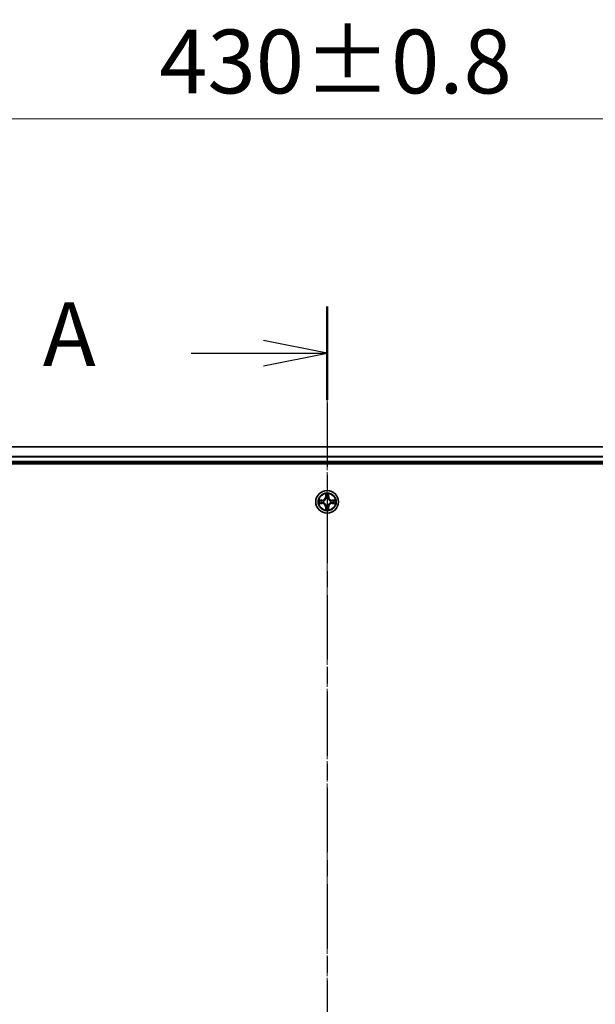
# Model space of a CAD drawing. Units: millimetres. Extents: x 10 to 8140, y 5 to 1832.
# Drawn here: x 1293 to 1439, y 1107 to 1358 of the extents above; entities that cross this region are included whole.
import ezdxf

# ---------------------------------------------------------------- set-up
doc = ezdxf.new("R2010")
doc.units = ezdxf.units.MM
doc.header["$LTSCALE"] = 0.666667
doc.linetypes.add('CHAIN', pattern=[0.3543, 0.2362, -0.0295, 0.0591, -0.0295])
doc.layers.get('Defpoints').update_dxf_attribs({"lineweight": 25})
for name, color, linetype, lineweight in [('Centerline (ISO)', 131, 'Continuous', 18), ('Dimension (ISO)', 7, 'Continuous', 18), ('Dimension (ISO) @ 1', 7, 'Continuous', 18), ('Section Line (ISO)', 7, 'CHAIN', 25), ('Visible (ISO)', 7, 'Continuous', 35), ('Visible Narrow (ISO)', 7, 'Continuous', 25)]:
    doc.layers.add(name, color=color, linetype=linetype, lineweight=lineweight)
doc.styles.add('Note Text (TK)', font='txt')
doc.dimstyles.new('Default - Method 1b (TK)', dxfattribs={"dimscale": 0.666667, "dimtxt": 2.5, "dimasz": 2.5, "dimexe": 1, "dimexo": 1.5, "dimgap": 1, "dimtad": 1, "dimtoh": 1, "dimrnd": 1e-08, "dimdsep": 46, "dimtxsty": 'Note Text (TK)', "dimcen": 0.09, "dimdle": 5, "dimclrd": 100, "dimclre": 100, "dimclrt": 7, "dimadec": 1, "dimazin": 1, "dimtfac": 1, "dimtmove": 0, "dimatfit": 3, "dimfxl": 1, "dimtolj": 1, "dimlwd": -1, "dimlwe": -1, "dimarcsym": 0})

# ---------------------------------------------------------------- blocks, each defined once
blk = doc.blocks.new('2dTransSection51')
at = {"layer": 'Section Line (ISO)', "linetype": 'CHAIN', "ltscale": 15.988686}
blk.add_line((182.28, 204.813), (182.28, 138.835), dxfattribs=at)
at = {"layer": 'Section Line (ISO)', "linetype": 'Continuous', "lineweight": 50}
blk.add_line((182.28, 204.813), (182.28, 201.148), dxfattribs=at)
at = {"layer": 'Section Line (ISO)', "linetype": 'Continuous'}
for p, q in [((182.28, 202.98), (179.78, 203.48)), ((176.955, 202.98), (179.78, 202.98)), ((179.78, 202.98), (182.28, 202.98)), ((179.78, 202.48), (182.28, 202.98))]:
    blk.add_line(p, q, dxfattribs=at)
at = {"layer": 'Section Line (ISO)', "insert": (171.134, 201.694), "char_height": 2.5, "attachment_point": 7, "style": 'Note Text (TK)'}
blk.add_mtext('A', dxfattribs=at)
blk = doc.blocks.new('*D21')
at = {"layer": 'Defpoints', "color": 0}
for p in [(1585.9, 1332.41), (1155.9, 1229.81), (1585.9, 1229.81)]:
    blk.add_point(p, dxfattribs=at)
at = {"layer": 'Dimension (ISO)', "color": 100}
for p, q in [((1155.9, 1239.56), (1155.9, 1338.91)), ((1585.9, 1239.56), (1585.9, 1338.91)), ((1172.15, 1332.41), (1569.65, 1332.41))]:
    blk.add_line(p, q, dxfattribs=at)
for points in [[(1172.15, 1335.12), (1172.15, 1329.7), (1155.9, 1332.41)], [(1569.65, 1335.12), (1569.65, 1329.7), (1585.9, 1332.41)]]:
    blk.add_solid(points, dxfattribs=at)
at = {"layer": 'Dimension (ISO)', "color": 7, "insert": (1328.11, 1347.04), "char_height": 16.25, "attachment_point": 4, "style": 'Note Text (TK)'}
blk.add_mtext('\\A1;430±0.8', dxfattribs=at)

msp = doc.modelspace()

# ---------------------------------------------------------------- linework, layer by layer
at = {"layer": 'Centerline (ISO)', "linetype": 'CHAIN', "ltscale": 23.990969}
msp.add_line((1370.90334, 1265.05583), (1370.90334, 874.55583), dxfattribs=at)
at = {"layer": 'Visible (ISO)'}
for p, q in [((1560.90334, 1248.80583), (1180.90334, 1248.80583)), ((1175.90334, 1244.50583), (1565.90334, 1244.50583)), ((1560.90334, 1244.80583), (1180.90334, 1244.80583))]:
    msp.add_line(p, q, dxfattribs=at)
msp.add_circle((1370.90334, 1234.80583), 2.9, dxfattribs=at)
for start, end in [(169.1867335, 169.1872833), (167.0616044, 167.0634047), (102.9365953, 102.9383956), (100.8127167, 100.8132665), (79.1867335, 79.1872833), (77.0616044, 77.0634047), (12.9365953, 12.9383956), (10.8127167, 10.8132665), (190.8127167, 190.8132665), (192.9365953, 192.9383956), (257.0616044, 257.0634047), (259.1867335, 259.1872833), (280.8127167, 280.8132665), (282.9365953, 282.9383956), (347.0616044, 347.0634047), (349.1867335, 349.1872833)]:
    msp.add_arc((1370.90334, 1234.80583), 1.2295, start, end, dxfattribs=at)
for points, knots in [([(1368.88581, 1235.19519), (1368.88511, 1235.19533), (1368.88441, 1235.19548), (1368.88268, 1235.19584), (1368.88165, 1235.19606), (1368.88062, 1235.19628)], [-0.0002305990761, -0.0002305990761, -0.0002305990761, -0.0002305990761, 0, 0, 0.0003383294466, 0.0003383294466, 0.0003383294466, 0.0003383294466]), ([(1368.88062, 1235.19628), (1368.88155, 1235.19584), (1368.88249, 1235.19541), (1368.88409, 1235.19468), (1368.88476, 1235.19437), (1368.88543, 1235.19406)], [-0.0003383294466, -0.0003383294466, -0.0003383294466, -0.0003383294466, 0, 0, 0.000241517914, 0.000241517914, 0.000241517914, 0.000241517914]), ([(1370.6028, 1236.56454), (1370.60077, 1236.6459), (1370.55478, 1236.7371), (1370.51376, 1236.82668), (1370.51333, 1236.82762), (1370.5129, 1236.82855)], [0, 0, 0, 0, 0.03205597372, 0.03205597372, 0.03239430317, 0.03239430317, 0.03239430317, 0.03239430317]), ([(1370.5129, 1236.82855), (1370.51311, 1236.82753), (1370.51333, 1236.8265), (1370.5155, 1236.81608), (1370.51748, 1236.80667), (1370.51946, 1236.79725)], [-0.032394303167, -0.032394303167, -0.032394303167, -0.032394303167, -0.032055973721, -0.032055973721, -0.028972758337, -0.028972758337, -0.028972758337, -0.028972758337]), ([(1371.29379, 1236.82855), (1371.29335, 1236.82762), (1371.29292, 1236.82668), (1371.29219, 1236.82508), (1371.29188, 1236.82441), (1371.29157, 1236.82374)], [-0.0003383294466, -0.0003383294466, -0.0003383294466, -0.0003383294466, 0, 0, 0.0002415179139, 0.0002415179139, 0.0002415179139, 0.0002415179139]), ([(1371.2927, 1236.82336), (1371.29284, 1236.82406), (1371.29299, 1236.82476), (1371.29335, 1236.8265), (1371.29357, 1236.82753), (1371.29379, 1236.82855)], [-0.0002305990761, -0.0002305990761, -0.0002305990761, -0.0002305990761, 0, 0, 0.0003383294466, 0.0003383294466, 0.0003383294466, 0.0003383294466]), ([(1372.66205, 1235.10637), (1372.74341, 1235.10841), (1372.83461, 1235.15439), (1372.92419, 1235.19541), (1372.92513, 1235.19584), (1372.92607, 1235.19628)], [0, 0, 0, 0, 0.03205597372, 0.03205597372, 0.03239430317, 0.03239430317, 0.03239430317, 0.03239430317]), ([(1372.92607, 1235.19628), (1372.92504, 1235.19606), (1372.92401, 1235.19584), (1372.91359, 1235.19367), (1372.90418, 1235.19169), (1372.89476, 1235.18971)], [-0.032394303167, -0.032394303167, -0.032394303167, -0.032394303167, -0.032055973721, -0.032055973721, -0.028972758337, -0.028972758337, -0.028972758337, -0.028972758337]), ([(1369.14463, 1234.50529), (1369.06327, 1234.50325), (1368.97207, 1234.45727), (1368.88249, 1234.41625), (1368.88155, 1234.41582), (1368.88062, 1234.41538)], [0, 0, 0, 0, 0.03205597372, 0.03205597372, 0.03239430317, 0.03239430317, 0.03239430317, 0.03239430317]), ([(1368.88062, 1234.41538), (1368.88165, 1234.4156), (1368.88268, 1234.41582), (1368.89309, 1234.41799), (1368.9025, 1234.41997), (1368.91193, 1234.42195)], [-0.032394303167, -0.032394303167, -0.032394303167, -0.032394303167, -0.032055973721, -0.032055973721, -0.028972758337, -0.028972758337, -0.028972758337, -0.028972758337]), ([(1370.51398, 1232.7883), (1370.51384, 1232.7876), (1370.51369, 1232.7869), (1370.51333, 1232.78517), (1370.51311, 1232.78414), (1370.5129, 1232.78311)], [-0.0002305990761, -0.0002305990761, -0.0002305990761, -0.0002305990761, 0, 0, 0.0003383294466, 0.0003383294466, 0.0003383294466, 0.0003383294466]), ([(1370.5129, 1232.78311), (1370.51333, 1232.78404), (1370.51376, 1232.78498), (1370.5145, 1232.78658), (1370.5148, 1232.78725), (1370.51511, 1232.78792)], [-0.0003383294466, -0.0003383294466, -0.0003383294466, -0.0003383294466, 0, 0, 0.0002415179139, 0.0002415179139, 0.0002415179139, 0.0002415179139]), ([(1371.20388, 1233.04712), (1371.20592, 1232.96576), (1371.2519, 1232.87456), (1371.29292, 1232.78498), (1371.29335, 1232.78404), (1371.29379, 1232.78311)], [0, 0, 0, 0, 0.03205597372, 0.03205597372, 0.03239430317, 0.03239430317, 0.03239430317, 0.03239430317]), ([(1371.29379, 1232.78311), (1371.29357, 1232.78414), (1371.29335, 1232.78517), (1371.29118, 1232.79558), (1371.2892, 1232.80499), (1371.28722, 1232.81441)], [-0.032394303167, -0.032394303167, -0.032394303167, -0.032394303167, -0.032055973721, -0.032055973721, -0.028972758337, -0.028972758337, -0.028972758337, -0.028972758337]), ([(1372.92087, 1234.41647), (1372.92157, 1234.41633), (1372.92227, 1234.41618), (1372.92401, 1234.41582), (1372.92504, 1234.4156), (1372.92607, 1234.41538)], [-0.0002305990761, -0.0002305990761, -0.0002305990761, -0.0002305990761, 0, 0, 0.0003383294466, 0.0003383294466, 0.0003383294466, 0.0003383294466]), ([(1372.92607, 1234.41538), (1372.92513, 1234.41582), (1372.92419, 1234.41625), (1372.92259, 1234.41699), (1372.92192, 1234.41729), (1372.92126, 1234.4176)], [-0.0003383294466, -0.0003383294466, -0.0003383294466, -0.0003383294466, 0, 0, 0.000241517914, 0.000241517914, 0.000241517914, 0.000241517914])]:
    msp.add_open_spline(points, degree=3, knots=knots, dxfattribs=at)
for points in [[(1370.51946, 1236.79725), (1370.53807, 1236.70868), (1370.55673, 1236.61886), (1370.55764, 1236.53822)], [(1372.89476, 1235.18971), (1372.80619, 1235.1711), (1372.71637, 1235.15244), (1372.63573, 1235.15153)], [(1368.91193, 1234.42195), (1369.00049, 1234.44056), (1369.09031, 1234.45922), (1369.17096, 1234.46013)], [(1371.28722, 1232.81441), (1371.26861, 1232.90298), (1371.24995, 1232.9928), (1371.24904, 1233.07345)]]:
    msp.add_open_spline(points, degree=3, dxfattribs=at)
at = {"layer": 'Visible Narrow (ISO)'}
for p, q in [((1560.90334, 1248.7363), (1180.90334, 1248.7363)), ((1560.90334, 1246.39578), (1180.90334, 1246.39578)), ((1560.90334, 1246.16532), (1180.90334, 1246.16532)), ((1560.90334, 1245.10583), (1180.90334, 1245.10583)), ((1369.66014, 1235.20988), (1368.88062, 1235.19628)), ((1369.17096, 1235.15153), (1369.66101, 1235.16008)), ((1369.66228, 1235.08745), (1369.36038, 1235.13609)), ((1369.66101, 1235.16008), (1369.66014, 1235.20988)), ((1369.66101, 1235.16008), (1369.66228, 1235.08745)), ((1369.96643, 1235.05236), (1369.98705, 1235.04693)), ((1370.5129, 1236.82855), (1370.49929, 1236.04903)), ((1370.54909, 1236.04816), (1370.49929, 1236.04903)), ((1370.54909, 1236.04816), (1370.55764, 1236.53822)), ((1370.54909, 1236.04816), (1370.62172, 1236.04689)), ((1370.57308, 1236.34879), (1370.62172, 1236.04689)), ((1370.66224, 1235.72212), (1370.65681, 1235.74274)), ((1371.14987, 1235.74274), (1371.14444, 1235.72212)), ((1371.18496, 1236.04689), (1371.2336, 1236.34879)), ((1371.25759, 1236.04816), (1371.18496, 1236.04689)), ((1371.24904, 1236.53822), (1371.25759, 1236.04816)), ((1371.25759, 1236.04816), (1371.30739, 1236.04903)), ((1371.30739, 1236.04903), (1371.29379, 1236.82855)), ((1371.81964, 1235.04693), (1371.84025, 1235.05236)), ((1372.14567, 1235.16008), (1372.1444, 1235.08745)), ((1372.4463, 1235.13609), (1372.1444, 1235.08745)), ((1372.14567, 1235.16008), (1372.14654, 1235.20988)), ((1372.14567, 1235.16008), (1372.63573, 1235.15153)), ((1372.92607, 1235.19628), (1372.14654, 1235.20988)), ((1368.88062, 1234.41538), (1369.66014, 1234.40178)), ((1369.66101, 1234.45158), (1369.17096, 1234.46013)), ((1369.36038, 1234.47557), (1369.66228, 1234.52421)), ((1369.66101, 1234.45158), (1369.66014, 1234.40178)), ((1369.66101, 1234.45158), (1369.66228, 1234.52421)), ((1369.98705, 1234.56473), (1369.96643, 1234.5593)), ((1370.54909, 1233.5635), (1370.49929, 1233.56263)), ((1370.49929, 1233.56263), (1370.5129, 1232.78311)), ((1370.54909, 1233.5635), (1370.62172, 1233.56477)), ((1370.55764, 1233.07345), (1370.54909, 1233.5635)), ((1370.62172, 1233.56477), (1370.57308, 1233.26287)), ((1370.65681, 1233.86892), (1370.66224, 1233.88954)), ((1371.14444, 1233.88954), (1371.14987, 1233.86892)), ((1371.2336, 1233.26287), (1371.18496, 1233.56477)), ((1371.25759, 1233.5635), (1371.18496, 1233.56477)), ((1371.25759, 1233.5635), (1371.24904, 1233.07345)), ((1371.25759, 1233.5635), (1371.30739, 1233.56263)), ((1371.29379, 1232.78311), (1371.30739, 1233.56263)), ((1371.84025, 1234.5593), (1371.81964, 1234.56473)), ((1372.1444, 1234.52421), (1372.4463, 1234.47557)), ((1372.14567, 1234.45158), (1372.1444, 1234.52421)), ((1372.63573, 1234.46013), (1372.14567, 1234.45158)), ((1372.14567, 1234.45158), (1372.14654, 1234.40178)), ((1372.14654, 1234.40178), (1372.92607, 1234.41538))]:
    msp.add_line(p, q, dxfattribs=at)
for radius in [2.86769, 2.30915, 2.14146]:
    msp.add_circle((1370.90334, 1234.80583), radius, dxfattribs=at)
for centre, radius, start, end in [((1370.90334, 1234.80583), 2.06006, 169.0745817, 190.9254183), ((1370.90334, 1234.80583), 1.61218, 169.6924792, 190.3075208), ((1369.64524, 1236.06394), 0.85418, 271, 359), ((1369.64524, 1236.06394), 0.90399, 271, 359), ((1370.90334, 1234.80583), 0.9688, 165.2580441, 194.7419559), ((1370.90334, 1234.80583), 0.94748, 165.2580441, 194.7419559), ((1370.90334, 1234.80583), 2.06006, 79.0745817, 100.9254183), ((1370.90334, 1234.80583), 1.61218, 79.6924792, 100.3075208), ((1370.90334, 1234.80583), 0.9688, 75.2580441, 104.7419559), ((1370.90334, 1234.80583), 0.94748, 75.2580441, 104.7419559), ((1372.16145, 1236.06394), 0.90399, 181, 269), ((1372.16145, 1236.06394), 0.85418, 181, 269), ((1370.90334, 1234.80583), 0.94748, 345.2580441, 14.7419559), ((1370.90334, 1234.80583), 0.9688, 345.2580441, 14.7419559), ((1370.90334, 1234.80583), 1.61218, 349.6924792, 10.3075208), ((1370.90334, 1234.80583), 2.06006, 349.0745817, 10.9254183), ((1369.64524, 1233.54772), 0.85418, 1, 89), ((1369.64524, 1233.54772), 0.90399, 1, 89), ((1370.90334, 1234.80583), 2.06006, 259.0745817, 280.9254183), ((1370.90334, 1234.80583), 1.61218, 259.6924792, 280.3075208), ((1370.90334, 1234.80583), 0.9688, 255.2580441, 284.7419559), ((1370.90334, 1234.80583), 0.94748, 255.2580441, 284.7419559), ((1372.16145, 1233.54772), 0.90399, 91, 179), ((1372.16145, 1233.54772), 0.85418, 91, 179)]:
    msp.add_arc(centre, radius, start, end, dxfattribs=at)
for centre, major_axis, ratio, start_param, end_param in [((1369.17183, 1235.10173), (0.002, 0.04996), 0.548506655, 0.104424734, 1.499606902), ((1368.97047, 1235.11666), (0.4402, 0.00194), 0.086733588, 0.48228184, 1.097537717), ((1369.36125, 1235.08629), (0.00795, 0.04936), 0.895740182, 0.197319494, 1.552742616), ((1369.66315, 1235.03765), (0.00795, 0.04936), 0.895720538, 0.197301699, 1.54834765), ((1370.00975, 1235.04096), (-0.00905, 0.04917), 0.876846413, 0.18229136, 1.179902188), ((1370.00975, 1235.04096), (-0.01491, 0.04772), 0.410701227, 0.095735791, 1.318687473), ((1370.60745, 1236.53735), (-0.04996, -0.002), 0.548506655, 4.783578405, 6.178760573), ((1370.59251, 1236.73871), (0.00194, 0.4402), 0.086733588, 2.044054937, 2.659310813), ((1370.62289, 1236.34792), (-0.04936, -0.00795), 0.895740182, 4.730442692, 6.085865813), ((1370.66821, 1235.69942), (-0.04917, 0.00905), 0.876846415, 5.103283132, 6.100893958), ((1370.66821, 1235.69942), (-0.04772, 0.01491), 0.410701226, 4.964497834, 6.187449516), ((1370.67153, 1236.04602), (-0.04936, -0.00795), 0.895720538, 4.734837657, 6.085883608), ((1371.13516, 1236.04602), (0.04936, -0.00795), 0.895720538, 0.197301699, 1.54834765), ((1371.13847, 1235.69942), (0.04772, 0.01491), 0.410701227, 0.095735791, 1.318687473), ((1371.13847, 1235.69942), (0.04917, 0.00905), 0.876846413, 0.18229136, 1.179902188), ((1371.1838, 1236.34792), (0.04936, -0.00795), 0.895740182, 0.197319494, 1.552742616), ((1371.19924, 1236.53735), (0.04996, -0.002), 0.548506655, 0.104424734, 1.499606902), ((1371.21417, 1236.73871), (0.00194, -0.4402), 0.086733588, 0.48228184, 1.097537717), ((1371.79693, 1235.04096), (0.00905, 0.04917), 0.876846415, 5.103283132, 6.100893958), ((1371.79693, 1235.04096), (0.01491, 0.04772), 0.410701226, 4.964497834, 6.187449516), ((1372.14353, 1235.03765), (-0.00795, 0.04936), 0.895720538, 4.734837657, 6.085883608), ((1372.83622, 1235.11666), (0.4402, -0.00194), 0.086733588, 2.044054937, 2.659310813), ((1372.44543, 1235.08629), (-0.00795, 0.04936), 0.895740182, 4.730442692, 6.085865813), ((1372.63486, 1235.10173), (-0.002, 0.04996), 0.548506655, 4.783578405, 6.178760573), ((1369.17183, 1234.50994), (0.002, -0.04996), 0.548506655, 4.783578405, 6.178760573), ((1368.97047, 1234.495), (0.4402, -0.00194), 0.086733588, 5.18564759, 5.800903467), ((1369.36125, 1234.52538), (0.00795, -0.04936), 0.895740182, 4.730442692, 6.085865813), ((1369.66315, 1234.57401), (0.00795, -0.04936), 0.895720538, 4.734837657, 6.085883608), ((1370.00975, 1234.5707), (-0.00905, -0.04917), 0.876846415, 5.103283132, 6.100893958), ((1370.00975, 1234.5707), (-0.01491, -0.04772), 0.410701226, 4.964497834, 6.187449516), ((1370.59251, 1232.87296), (0.00194, -0.4402), 0.086733588, 3.623874494, 4.239130371), ((1370.60745, 1233.07431), (-0.04996, 0.002), 0.548506655, 0.104424734, 1.499606902), ((1370.62289, 1233.26374), (-0.04936, 0.00795), 0.895740182, 0.197319494, 1.552742616), ((1370.66821, 1233.91224), (-0.04917, -0.00905), 0.876846413, 0.18229136, 1.179902188), ((1370.66821, 1233.91224), (-0.04772, -0.01491), 0.410701227, 0.095735791, 1.318687473), ((1370.67153, 1233.56564), (-0.04936, 0.00795), 0.895720538, 0.197301699, 1.54834765), ((1371.13516, 1233.56564), (0.04936, 0.00795), 0.895720538, 4.734837657, 6.085883608), ((1371.13847, 1233.91224), (0.04772, -0.01491), 0.410701226, 4.964497834, 6.187449516), ((1371.13847, 1233.91224), (0.04917, -0.00905), 0.876846415, 5.103283132, 6.100893958), ((1371.1838, 1233.26374), (0.04936, 0.00795), 0.895740182, 4.730442692, 6.085865813), ((1371.19924, 1233.07431), (0.04996, 0.002), 0.548506655, 4.783578405, 6.178760573), ((1371.21417, 1232.87296), (0.00194, 0.4402), 0.086733588, 5.18564759, 5.800903467), ((1371.79693, 1234.5707), (0.01491, -0.04772), 0.410701227, 0.095735791, 1.318687473), ((1371.79693, 1234.5707), (0.00905, -0.04917), 0.876846413, 0.18229136, 1.179902188), ((1372.14353, 1234.57401), (-0.00795, -0.04936), 0.895720538, 0.197301699, 1.54834765), ((1372.44543, 1234.52538), (-0.00795, -0.04936), 0.895740182, 0.197319494, 1.552742616), ((1372.83622, 1234.495), (0.4402, 0.00194), 0.086733588, 3.623874494, 4.239130371), ((1372.63486, 1234.50994), (-0.002, -0.04996), 0.548506655, 0.104424734, 1.499606902)]:
    msp.add_ellipse(centre, major_axis=major_axis, ratio=ratio, start_param=start_param, end_param=end_param, dxfattribs=at)
for points in [[(1368.88543, 1235.19406), (1368.97345, 1235.1537), (1369.06388, 1235.10839), (1369.14463, 1235.10637)], [(1369.17096, 1235.15153), (1369.08237, 1235.15253), (1368.98272, 1235.17495), (1368.88581, 1235.19519)], [(1369.14463, 1235.10637), (1369.2182, 1235.10453), (1369.27862, 1235.10041), (1369.31718, 1235.0943)], [(1369.31718, 1235.0943), (1369.41782, 1235.07814), (1369.51847, 1235.062), (1369.61912, 1235.04588)], [(1369.61912, 1235.04588), (1369.73103, 1235.02795), (1369.84529, 1235.02773), (1369.96643, 1235.05236)], [(1369.99303, 1235.08788), (1369.87775, 1235.06756), (1369.76875, 1235.06933), (1369.66228, 1235.08745)], [(1370.61487, 1236.39199), (1370.60876, 1236.43056), (1370.60464, 1236.49097), (1370.6028, 1236.56454)], [(1370.6633, 1236.09005), (1370.64717, 1236.1907), (1370.63103, 1236.29135), (1370.61487, 1236.39199)], [(1370.62172, 1236.04689), (1370.63984, 1235.94042), (1370.64161, 1235.83142), (1370.62129, 1235.71614)], [(1370.65681, 1235.74274), (1370.68144, 1235.86388), (1370.68122, 1235.97815), (1370.6633, 1236.09005)], [(1371.14339, 1236.09005), (1371.12546, 1235.97815), (1371.12524, 1235.86388), (1371.14987, 1235.74274)], [(1371.19181, 1236.39199), (1371.17565, 1236.29135), (1371.15951, 1236.1907), (1371.14339, 1236.09005)], [(1371.18539, 1235.71614), (1371.16507, 1235.83142), (1371.16684, 1235.94042), (1371.18496, 1236.04689)], [(1371.20388, 1236.56454), (1371.20204, 1236.49097), (1371.19792, 1236.43056), (1371.19181, 1236.39199)], [(1371.29157, 1236.82374), (1371.25121, 1236.73573), (1371.2059, 1236.64529), (1371.20388, 1236.56454)], [(1371.24904, 1236.53822), (1371.25004, 1236.6268), (1371.27246, 1236.72646), (1371.2927, 1236.82336)], [(1372.1444, 1235.08745), (1372.03793, 1235.06933), (1371.92893, 1235.06756), (1371.81365, 1235.08788)], [(1371.84025, 1235.05236), (1371.96139, 1235.02773), (1372.07566, 1235.02795), (1372.18756, 1235.04588)], [(1372.18756, 1235.04588), (1372.28821, 1235.062), (1372.38886, 1235.07814), (1372.4895, 1235.0943)], [(1372.4895, 1235.0943), (1372.52807, 1235.10041), (1372.58848, 1235.10453), (1372.66205, 1235.10637)], [(1369.31718, 1234.51736), (1369.27862, 1234.51125), (1369.2182, 1234.50713), (1369.14463, 1234.50529)], [(1369.61912, 1234.56579), (1369.51847, 1234.54966), (1369.41782, 1234.53352), (1369.31718, 1234.51736)], [(1369.96643, 1234.5593), (1369.84529, 1234.58393), (1369.73103, 1234.58371), (1369.61912, 1234.56579)], [(1369.66228, 1234.52421), (1369.76875, 1234.54233), (1369.87775, 1234.5441), (1369.99303, 1234.52378)], [(1370.55764, 1233.07345), (1370.55665, 1232.98486), (1370.53422, 1232.8852), (1370.51398, 1232.7883)], [(1370.51511, 1232.78792), (1370.55547, 1232.87594), (1370.60078, 1232.96637), (1370.6028, 1233.04712)], [(1370.6028, 1233.04712), (1370.60464, 1233.12069), (1370.60876, 1233.18111), (1370.61487, 1233.21967)], [(1370.61487, 1233.21967), (1370.63103, 1233.32031), (1370.64717, 1233.42096), (1370.6633, 1233.52161)], [(1370.62129, 1233.89552), (1370.64161, 1233.78024), (1370.63984, 1233.67124), (1370.62172, 1233.56477)], [(1370.6633, 1233.52161), (1370.68122, 1233.63351), (1370.68144, 1233.74778), (1370.65681, 1233.86892)], [(1371.14987, 1233.86892), (1371.12524, 1233.74778), (1371.12546, 1233.63351), (1371.14339, 1233.52161)], [(1371.14339, 1233.52161), (1371.15951, 1233.42096), (1371.17565, 1233.32031), (1371.19181, 1233.21967)], [(1371.18496, 1233.56477), (1371.16684, 1233.67124), (1371.16507, 1233.78024), (1371.18539, 1233.89552)], [(1371.19181, 1233.21967), (1371.19792, 1233.18111), (1371.20204, 1233.12069), (1371.20388, 1233.04712)], [(1371.81365, 1234.52378), (1371.92893, 1234.5441), (1372.03793, 1234.54233), (1372.1444, 1234.52421)], [(1372.18756, 1234.56579), (1372.07566, 1234.58371), (1371.96139, 1234.58393), (1371.84025, 1234.5593)], [(1372.4895, 1234.51736), (1372.38886, 1234.53352), (1372.28821, 1234.54966), (1372.18756, 1234.56579)], [(1372.66205, 1234.50529), (1372.58848, 1234.50713), (1372.52807, 1234.51125), (1372.4895, 1234.51736)], [(1372.63573, 1234.46013), (1372.72431, 1234.45913), (1372.82397, 1234.43671), (1372.92087, 1234.41647)], [(1372.92126, 1234.4176), (1372.83324, 1234.45796), (1372.7428, 1234.50327), (1372.66205, 1234.50529)]]:
    msp.add_open_spline(points, degree=3, dxfattribs=at)
for points, knots in [([(1369.98705, 1235.04693), (1370.07108, 1235.07424), (1370.23683, 1235.15125), (1370.44812, 1235.33473), (1370.58809, 1235.53482), (1370.64176, 1235.6591), (1370.66224, 1235.72212)], [-0.1748660129, -0.1748660129, -0.1748660129, -0.1748660129, -0.1459953088, -0.1171246048, -0.0954715768, -0.0738185488, -0.0738185488, -0.0738185488, -0.0738185488]), ([(1370.62129, 1235.71614), (1370.60268, 1235.65619), (1370.55379, 1235.53808), (1370.4266, 1235.35024), (1370.23058, 1235.18264), (1370.07297, 1235.1127), (1369.99303, 1235.08788)], [0.0738185488, 0.0738185488, 0.0738185488, 0.0738185488, 0.0954715768, 0.1171246048, 0.1459953088, 0.1748660129, 0.1748660129, 0.1748660129, 0.1748660129]), ([(1371.14444, 1235.72212), (1371.17175, 1235.6381), (1371.24876, 1235.47234), (1371.43224, 1235.26105), (1371.63233, 1235.12108), (1371.75661, 1235.06742), (1371.81964, 1235.04693)], [-0.1748660129, -0.1748660129, -0.1748660129, -0.1748660129, -0.1459953088, -0.1171246048, -0.0954715768, -0.0738185488, -0.0738185488, -0.0738185488, -0.0738185488]), ([(1371.81365, 1235.08788), (1371.7537, 1235.10649), (1371.63559, 1235.15538), (1371.44775, 1235.28257), (1371.28015, 1235.47859), (1371.21021, 1235.6362), (1371.18539, 1235.71614)], [0.0738185488, 0.0738185488, 0.0738185488, 0.0738185488, 0.0954715768, 0.1171246048, 0.1459953088, 0.1748660129, 0.1748660129, 0.1748660129, 0.1748660129]), ([(1370.66224, 1233.88954), (1370.63493, 1233.97357), (1370.55792, 1234.13932), (1370.37444, 1234.35061), (1370.17435, 1234.49058), (1370.05007, 1234.54425), (1369.98705, 1234.56473)], [-0.1748660129, -0.1748660129, -0.1748660129, -0.1748660129, -0.1459953088, -0.1171246048, -0.0954715768, -0.0738185488, -0.0738185488, -0.0738185488, -0.0738185488]), ([(1369.99303, 1234.52378), (1370.05298, 1234.50517), (1370.17109, 1234.45628), (1370.35893, 1234.32909), (1370.52653, 1234.13307), (1370.59648, 1233.97546), (1370.62129, 1233.89552)], [0.0738185488, 0.0738185488, 0.0738185488, 0.0738185488, 0.0954715768, 0.1171246048, 0.1459953088, 0.1748660129, 0.1748660129, 0.1748660129, 0.1748660129]), ([(1371.81964, 1234.56473), (1371.73561, 1234.53742), (1371.56985, 1234.46041), (1371.35856, 1234.27693), (1371.21859, 1234.07684), (1371.16493, 1233.95256), (1371.14444, 1233.88954)], [-0.1748660129, -0.1748660129, -0.1748660129, -0.1748660129, -0.1459953088, -0.1171246048, -0.0954715768, -0.0738185488, -0.0738185488, -0.0738185488, -0.0738185488]), ([(1371.18539, 1233.89552), (1371.204, 1233.95547), (1371.25289, 1234.07358), (1371.38008, 1234.26142), (1371.5761, 1234.42902), (1371.73371, 1234.49897), (1371.81365, 1234.52378)], [0.0738185488, 0.0738185488, 0.0738185488, 0.0738185488, 0.0954715768, 0.1171246048, 0.1459953088, 0.1748660129, 0.1748660129, 0.1748660129, 0.1748660129])]:
    msp.add_open_spline(points, degree=3, knots=knots, dxfattribs=at)

# ---------------------------------------------------------------- block references
at = {"layer": 'Section Line (ISO)', "xscale": 6.5, "yscale": 6.5, "zscale": 6.5}
msp.add_blockref('2dTransSection51', (186.08333, -46.66667), dxfattribs=at)

# ---------------------------------------------------------------- dimensions: what is measured, and where the dimension line sits
at = {"layer": 'Dimension (ISO) @ 1', "color": 100}
dim = msp.add_linear_dim(base=(1585.90334, 1332.41282), p1=(1155.90334, 1229.80583), p2=(1585.90334, 1229.80583), angle=180, dimstyle='Default - Method 1b (TK)', override={"dimscale": 1, "dimtxt": 16.25, "dimasz": 16.25, "dimexe": 6.5, "dimexo": 9.75, "dimgap": 6.5, "dimdec": 2, "dimcen": 0.585, "dimtol": 1, "dimlim": 0, "dimtp": 0.8, "dimtm": 0.8, "dimtdec": 2, "dimtix": 0, "dimtofl": 0, "dimtmove": 0, "dimatfit": 1}, dxfattribs=at)
dim.commit()
dim.dimension.update_dxf_attribs({"geometry": '*D21', "text_midpoint": (1370.90334, 1332.41282), "dimtype": 128})

doc.saveas('drawing.dxf')
